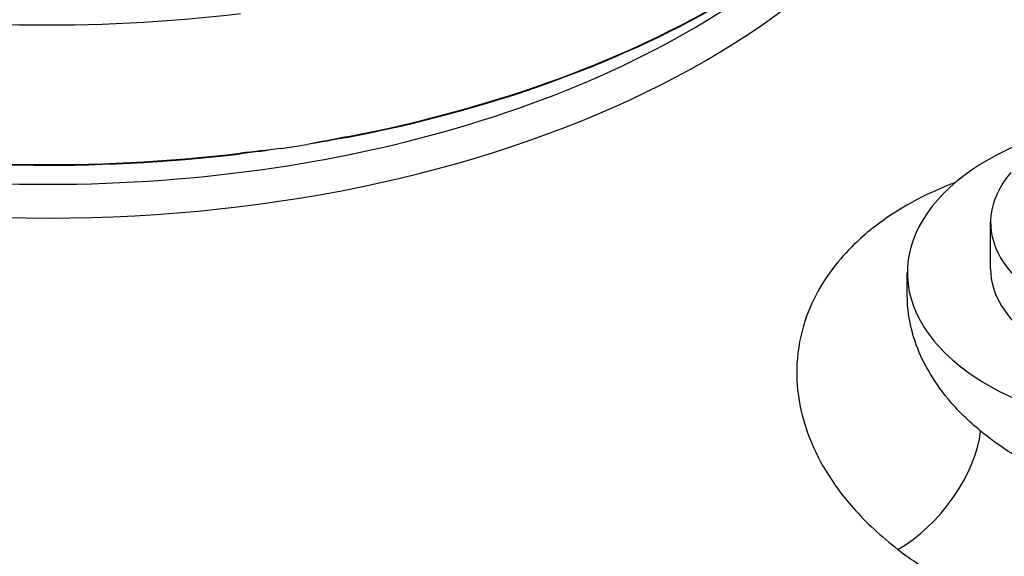
# Model space of a CAD drawing. Units: millimetres. Extents: x 155 to 2090, y 19 to 2724.
# Drawn here: x 664 to 740, y 2152 to 2193 of the extents above; entities that cross this region are included whole.
import ezdxf

# ---------------------------------------------------------------- set-up
doc = ezdxf.new("R2010")
doc.units = ezdxf.units.MM
doc.header["$LTSCALE"] = 10
doc.layers.add('Visible Edges(Hillmar_metric)', color=7, linetype='Continuous', lineweight=25)
doc.layers.add('Visible Tangent Edges(Hillmar_Metric)', color=7, linetype='Continuous', lineweight=25, true_color=0xc0c0c0)

msp = doc.modelspace()

# ---------------------------------------------------------------- linework, layer by layer
at = {"layer": 'Visible Edges(Hillmar_metric)'}
for p, q in [((738.9718, 2173.9725), (738.9717, 2177.5672)), ((732.5398, 2171.8955), (732.5398, 2173.6959))]:
    msp.add_line(p, q, dxfattribs=at)
for centre, major_axis, start_param, end_param in [((666.1896, 2224.3178), (73.3313, 0.0014), 5.0319628, 5.9636403), ((666.1896, 2224.3178), (-73.3313, -0.0014), 0.8431726, 1.7748501), ((753.8731, 2173.6963), (-21.3333, -0.0004), 4.9503674, 10.7575958), ((666.1896, 2224.3178), (-73.3333, -0.0014), 1.8179264, 1.8472939), ((753.873, 2177.5675), (-14.9013, -0.0003), 5.8208823, 8.9624749), ((753.8731, 2173.9728), (-14.9013, -0.0003), 0, 2.6792896)]:
    msp.add_ellipse(centre, major_axis=major_axis, ratio=0.5773628, start_param=start_param, end_param=end_param, dxfattribs=at)
for points in [[(689.2283, 2184.1231), (688.2177, 2183.93), (687.2402, 2183.7553), (686.2095, 2183.5864)], [(684.1294, 2183.2645), (683.0905, 2183.1132), (682.0927, 2182.9822), (681.0503, 2182.8577)]]:
    msp.add_open_spline(points, degree=3, dxfattribs=at)
at = {"layer": 'Visible Tangent Edges(Hillmar_Metric)'}
for centre, major_axis, ratio, start_param, end_param in [((666.1897, 2219.3051), (-71.7192, -0.0013), 0.5773628, 0.1275899, 3.0137659), ((666.1896, 2224.3676), (73.3333, 0.0014), 0.5773628, 5.0319628, 5.9636403), ((666.1894, 2235.9164), (-72.4138, -0.0014), 0.5773628, 0.8431726, 1.7748501), ((666.1894, 2235.1544), (73.3333, 0.0014), 0.5773628, 3.9847653, 4.9164427), ((666.1897, 2220.9016), (-69.9632, -0.0013), 0.5773628, 0.5712411, 2.5703515), ((666.1896, 2224.3676), (-73.3333, -0.0014), 0.5773628, 0.8431726, 1.7748501), ((688.9357, 2184.6834), (-0.1752, 0.9167), 0.2565094, 4.0067725, 4.0721975), ((680.8616, 2183.434), (-0.1107, 0.9267), 0.1654536, 4.0215518, 4.0869769), ((732.3217, 2158.3054), (4.8819, 6.3378), 0.5265236, 4.0263633, 5.5736179)]:
    msp.add_ellipse(centre, major_axis=major_axis, ratio=ratio, start_param=start_param, end_param=end_param, dxfattribs=at)
for points in [[(689.2289, 2184.1718), (688.2291, 2183.9807), (687.2226, 2183.7663), (686.2095, 2183.5864)], [(684.1294, 2183.2645), (683.1083, 2183.1297), (682.082, 2183.0296), (681.0507, 2182.9063)]]:
    msp.add_open_spline(points, degree=3, dxfattribs=at)
for points, knots in [([(736.2644, 2180.6495), (733.8731, 2179.7483), (731.7599, 2178.5896), (729.0099, 2176.446), (728.1449, 2175.6251), (726.1439, 2173.2937), (725.2185, 2171.6869), (724.2901, 2168.8982), (724.0785, 2167.7762), (723.9705, 2165.7702), (724.0146, 2164.8757), (724.2887, 2163.0839), (724.5187, 2162.1866), (725.5647, 2159.2872), (726.7475, 2157.3394), (729.3574, 2154.3787), (730.5221, 2153.2975), (731.8112, 2152.3017)], [-2.6257719, -2.6257719, -2.6257719, -2.6257719, -2.1634622, -2.1634622, -1.9117252, -1.9117252, -1.4869543, -1.4869543, -1.2143647, -1.2143647, -1.001208, -1.001208, -0.7880504, -0.7880504, -0.3030963, -0.3030963, 0, 0, 0, 0]), ([(731.8112, 2152.3017), (732.7125, 2151.6056), (733.6836, 2150.9439), (736.3489, 2149.3421), (738.1284, 2148.4697), (742.5937, 2146.7082), (745.366, 2145.9316), (749.9431, 2145.1258), (751.6771, 2144.9232), (755.0537, 2144.7212), (756.7246, 2144.713), (760.4413, 2144.9049), (762.4725, 2145.1593), (766.1281, 2145.8975), (767.8056, 2146.3617), (770.9572, 2147.4995), (772.4302, 2148.1727), (776.4381, 2150.4467), (778.6314, 2152.3651), (780.9788, 2155.731), (781.6242, 2157.0818), (782.5379, 2160.4136), (782.5655, 2162.4159), (781.8513, 2165.4416), (781.4832, 2166.4544), (780.1096, 2169.2477), (778.8252, 2170.9916), (776.5588, 2173.2416), (775.8855, 2173.8421), (775.1696, 2174.4192)], [-9.6879202, -9.6879202, -9.6879202, -9.6879202, -9.4760337, -9.4760337, -9.1386847, -9.1386847, -8.6790402, -8.6790402, -8.4053624, -8.4053624, -8.1416349, -8.1416349, -7.8106365, -7.8106365, -7.5132566, -7.5132566, -7.2158757, -7.2158757, -6.61874, -6.61874, -6.2628057, -6.2628057, -5.7678366, -5.7678366, -5.5180349, -5.5180349, -5.0639922, -5.0639922, -4.8915998, -4.8915998, -4.8915998, -4.8915998]), ([(738.1994, 2161.4388), (737.26, 2162.2135), (736.412, 2163.052), (734.5138, 2165.3418), (733.656, 2166.8425), (732.9028, 2169.0686), (732.7384, 2169.7565), (732.5738, 2170.9289), (732.5399, 2171.4145), (732.5398, 2171.8955)], [0, 0, 0, 0, 0.3030963, 0.3030963, 0.7880504, 0.7880504, 1.001208, 1.001208, 1.1525012, 1.1525012, 1.1525012, 1.1525012]), ([(861.3673, 2169.766), (850.3657, 2164.1075), (839.3474, 2158.2991), (817.2816, 2146.3094), (806.2327, 2140.1258), (795.1765, 2133.7419), (784.1202, 2127.3579), (773.0591, 2120.7751), (750.9478, 2107.2568), (739.8984, 2100.3232), (728.8654, 2093.2588)], [-13.9835359, -13.9835359, -13.9835359, -13.9835359, -10.4876519, -10.4876519, -6.9917679, -6.9917679, -6.9917679, -3.495884, -3.495884, 0, 0, 0, 0]), ([(775.2069, 2167.7966), (775.2071, 2166.9867), (775.101, 2166.1866), (774.6047, 2164.3552), (774.129, 2163.3439), (772.4042, 2160.8341), (770.797, 2159.4154), (767.8636, 2157.7519), (766.786, 2157.2631), (764.4811, 2156.4457), (763.2547, 2156.1173), (760.5827, 2155.608), (759.0985, 2155.4426), (756.3829, 2155.3468), (755.1624, 2155.3751), (752.6961, 2155.5729), (751.4298, 2155.7492), (748.0877, 2156.4205), (746.064, 2157.046), (742.8055, 2158.4423), (741.5074, 2159.1284), (739.5639, 2160.3813), (738.856, 2160.8973), (738.1994, 2161.4388)], [5.9964643, 5.9964643, 5.9964643, 5.9964643, 6.2628057, 6.2628057, 6.61874, 6.61874, 7.2158757, 7.2158757, 7.5132566, 7.5132566, 7.8106365, 7.8106365, 8.1416349, 8.1416349, 8.4053624, 8.4053624, 8.6790402, 8.6790402, 9.1386847, 9.1386847, 9.4760337, 9.4760337, 9.6879202, 9.6879202, 9.6879202, 9.6879202])]:
    msp.add_open_spline(points, degree=3, knots=knots, dxfattribs=at)

doc.saveas('drawing.dxf')
